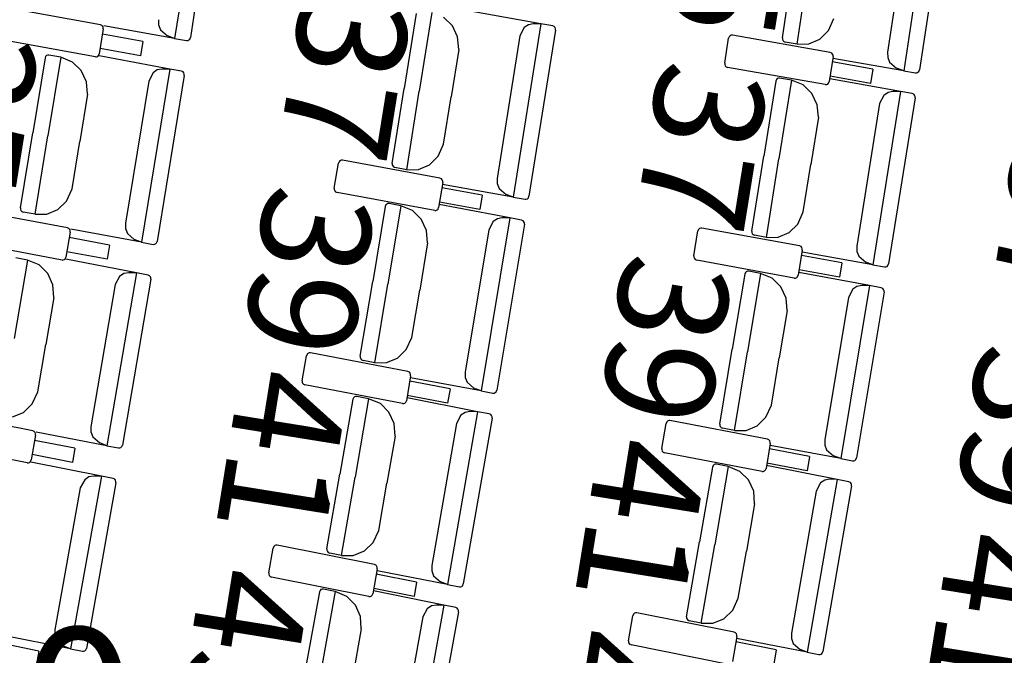
# Model space of a CAD drawing. Units: millimetres. Extents: x 163.5 to 203.7, y 69.9 to 145.3.
# Drawn here: x 174.3 to 175, y 78.2 to 78.7 of the extents above; entities that cross this region are included whole.
import ezdxf

# ---------------------------------------------------------------- set-up
doc = ezdxf.new("R2010")
doc.units = ezdxf.units.MM
doc.header["$MEASUREMENT"] = 0
doc.layers.add('MOBILIARIO', color=7, linetype='Continuous', lineweight=0)
doc.layers.add('TEXTOS', color=7, linetype='Continuous', lineweight=0)

msp = doc.modelspace()

# ---------------------------------------------------------------- linework, layer by layer
at = {"layer": 'MOBILIARIO', "color": 30, "lineweight": 25, "true_color": 0xff7f00}
for p, q in [((174.38836, 78.80526), (174.36801, 78.67466)), ((174.39935, 78.80056), (174.37984, 78.67534)), ((174.93664, 78.78095), (174.9167, 78.65027)), ((174.94764, 78.77629), (174.92853, 78.651)), ((174.9209, 78.7717), (174.90453, 78.66433)), ((174.82542, 78.67498), (174.83405, 78.73156)), ((174.83643, 78.67032), (174.84547, 78.72959)), ((174.83643, 78.67032), (174.84547, 78.72959)), ((174.31219, 78.68497), (174.23869, 78.69821)), ((174.54974, 78.69352), (174.54073, 78.63701)), ((174.56157, 78.69416), (174.55214, 78.63496)), ((174.56157, 78.69416), (174.55214, 78.63496)), ((174.64365, 78.68563), (174.59042, 78.69521)), ((174.3133, 78.68447), (174.31219, 78.68497)), ((174.35588, 78.68875), (174.35595, 78.68477)), ((174.35595, 78.68477), (174.35736, 78.68109)), ((174.577, 78.6842), (174.57044, 78.69058)), ((174.64365, 78.68563), (174.62284, 78.55511)), ((174.63426, 78.68485), (174.63107, 78.68276)), ((174.63794, 78.6856), (174.63426, 78.68485)), ((174.64365, 78.68563), (174.63794, 78.6856)), ((174.65252, 78.68403), (174.64365, 78.68563)), ((174.86004, 78.6806), (174.86405, 78.68973)), ((174.3143, 78.68182), (174.31129, 78.66297)), ((174.31393, 78.68374), (174.3133, 78.68447)), ((174.34407, 78.6723), (174.31366, 78.67778)), ((174.31428, 78.68282), (174.31393, 78.68374)), ((174.3143, 78.68182), (174.31428, 78.68282)), ((174.36801, 78.67466), (174.31475, 78.68402)), ((174.35736, 78.68109), (174.36262, 78.67666)), ((174.58097, 78.67573), (174.577, 78.6842)), ((174.63107, 78.68276), (174.62785, 78.6765)), ((174.65462, 78.68088), (174.63468, 78.55575)), ((174.65362, 78.68353), (174.65252, 78.68403)), ((174.65362, 78.68353), (174.65252, 78.68403)), ((174.65426, 78.6828), (174.65362, 78.68353)), ((174.65426, 78.6828), (174.65362, 78.68353)), ((174.65461, 78.68188), (174.65426, 78.6828)), ((174.65461, 78.68188), (174.65426, 78.6828)), ((174.65462, 78.68088), (174.65461, 78.68188)), ((174.65462, 78.68088), (174.65461, 78.68188)), ((174.85356, 78.67412), (174.86004, 78.6806)), ((174.30833, 78.66074), (174.23483, 78.67397)), ((174.34407, 78.6723), (174.34235, 78.66153)), ((174.36801, 78.67466), (174.36262, 78.67666)), ((174.36801, 78.67466), (174.37689, 78.6731)), ((174.37689, 78.6731), (174.37782, 78.67312)), ((174.37689, 78.6731), (174.37782, 78.67311)), ((174.37782, 78.67312), (174.37869, 78.67349)), ((174.37782, 78.67311), (174.37869, 78.67349)), ((174.37869, 78.67349), (174.37938, 78.67417)), ((174.37869, 78.67349), (174.37938, 78.67417)), ((174.37938, 78.67417), (174.37984, 78.67534)), ((174.37938, 78.67417), (174.37984, 78.67534)), ((174.58183, 78.66632), (174.58097, 78.67573)), ((174.62785, 78.6765), (174.61076, 78.56925)), ((174.78199, 78.65592), (174.78493, 78.67478)), ((174.7854, 78.67595), (174.78493, 78.67478)), ((174.78608, 78.67663), (174.7854, 78.67595)), ((174.78695, 78.67701), (174.78608, 78.67663)), ((174.78789, 78.67702), (174.78695, 78.67701)), ((174.86143, 78.66408), (174.78789, 78.67702)), ((174.82542, 78.67498), (174.82544, 78.67398)), ((174.82542, 78.67498), (174.82544, 78.67399)), ((174.82544, 78.67399), (174.8258, 78.67306)), ((174.82544, 78.67398), (174.8258, 78.67306)), ((174.8258, 78.67306), (174.82644, 78.67234)), ((174.8258, 78.67306), (174.82644, 78.67234)), ((174.82644, 78.67234), (174.82755, 78.67185)), ((174.82644, 78.67234), (174.82755, 78.67185)), ((174.83643, 78.67032), (174.82755, 78.67185)), ((174.83643, 78.67032), (174.84533, 78.67053)), ((174.84533, 78.67053), (174.85356, 78.67412)), ((174.31082, 78.6618), (174.31129, 78.66297)), ((174.34235, 78.66153), (174.31194, 78.66701)), ((174.58183, 78.66632), (174.57614, 78.63064)), ((174.86254, 78.66358), (174.86144, 78.66408)), ((174.86318, 78.66285), (174.86254, 78.66358)), ((174.86353, 78.66193), (174.86318, 78.66285)), ((174.90453, 78.66433), (174.90461, 78.66035)), ((174.27045, 78.6599), (174.26124, 78.60343)), ((174.27093, 78.66107), (174.27045, 78.6599)), ((174.27093, 78.66106), (174.27045, 78.6599)), ((174.27162, 78.66174), (174.27093, 78.66107)), ((174.27162, 78.66174), (174.27093, 78.66106)), ((174.27249, 78.66211), (174.27162, 78.66174)), ((174.27249, 78.66211), (174.27162, 78.66174)), ((174.27343, 78.66212), (174.27249, 78.66211)), ((174.27342, 78.66212), (174.27249, 78.66211)), ((174.28229, 78.66049), (174.27263, 78.60132)), ((174.28229, 78.66049), (174.27263, 78.60132)), ((174.28229, 78.66049), (174.27343, 78.66212)), ((174.29114, 78.65687), (174.28229, 78.66049)), ((174.29768, 78.65045), (174.29114, 78.65687)), ((174.30833, 78.66074), (174.30926, 78.66075)), ((174.30926, 78.66075), (174.31013, 78.66112)), ((174.31013, 78.66112), (174.31082, 78.6618)), ((174.36433, 78.6516), (174.31114, 78.66141)), ((174.78199, 78.65592), (174.78201, 78.65492)), ((174.86355, 78.66094), (174.86061, 78.64207)), ((174.89335, 78.65154), (174.86292, 78.65689)), ((174.9167, 78.65027), (174.86342, 78.65945)), ((174.86355, 78.66094), (174.86353, 78.66193)), ((174.90461, 78.66035), (174.90603, 78.65666)), ((174.90603, 78.65666), (174.91131, 78.65226)), ((174.30162, 78.64197), (174.29768, 78.65045)), ((174.36433, 78.6516), (174.34303, 78.52117)), ((174.35175, 78.64879), (174.3485, 78.64254)), ((174.35494, 78.65087), (174.35175, 78.64879)), ((174.35862, 78.6516), (174.35494, 78.65087)), ((174.36433, 78.6516), (174.35862, 78.6516)), ((174.3732, 78.64997), (174.36433, 78.6516)), ((174.3743, 78.64947), (174.3732, 78.64997)), ((174.3743, 78.64947), (174.3732, 78.64997)), ((174.37493, 78.64873), (174.3743, 78.64947)), ((174.37493, 78.64873), (174.3743, 78.64947)), ((174.37528, 78.64781), (174.37493, 78.64873)), ((174.37528, 78.64781), (174.37493, 78.64873)), ((174.37529, 78.64681), (174.37528, 78.64781)), ((174.37529, 78.64681), (174.37528, 78.64781)), ((174.78201, 78.65492), (174.78236, 78.654)), ((174.78236, 78.654), (174.783, 78.65327)), ((174.783, 78.65327), (174.78411, 78.65277)), ((174.85765, 78.63983), (174.78411, 78.65278)), ((174.89335, 78.65154), (174.89167, 78.64076)), ((174.9167, 78.65027), (174.91131, 78.65226)), ((174.9167, 78.65027), (174.92559, 78.64874)), ((174.92559, 78.64874), (174.92653, 78.64877)), ((174.92559, 78.64874), (174.92652, 78.64877)), ((174.92652, 78.64877), (174.92739, 78.64914)), ((174.92653, 78.64877), (174.92739, 78.64915)), ((174.92739, 78.64915), (174.92807, 78.64983)), ((174.92739, 78.64914), (174.92807, 78.64983)), ((174.92807, 78.64983), (174.92854, 78.651)), ((174.92807, 78.64983), (174.92854, 78.651)), ((174.30244, 78.63256), (174.30162, 78.64197)), ((174.3485, 78.64254), (174.331, 78.53537)), ((174.37529, 78.64681), (174.35487, 78.52176)), ((174.82036, 78.64252), (174.81135, 78.58601)), ((174.82083, 78.64369), (174.82036, 78.64252)), ((174.82083, 78.64369), (174.82036, 78.64252)), ((174.82152, 78.64437), (174.82083, 78.64369)), ((174.82151, 78.64437), (174.82083, 78.64369)), ((174.82238, 78.64474), (174.82151, 78.64437)), ((174.82239, 78.64474), (174.82152, 78.64437)), ((174.82332, 78.64476), (174.82238, 78.64474)), ((174.82332, 78.64476), (174.82239, 78.64474)), ((174.83219, 78.64316), (174.82276, 78.58396)), ((174.83219, 78.64316), (174.82276, 78.58396)), ((174.83219, 78.64316), (174.82332, 78.64476)), ((174.84106, 78.63958), (174.83219, 78.64316)), ((174.85946, 78.64022), (174.86014, 78.6409)), ((174.86014, 78.6409), (174.86061, 78.64208)), ((174.91427, 78.63463), (174.86104, 78.6442)), ((174.89167, 78.64076), (174.86124, 78.64612)), ((174.53172, 78.5805), (174.54073, 78.63701)), ((174.5427, 78.57576), (174.55214, 78.63496)), ((174.5427, 78.57576), (174.55214, 78.63496)), ((174.84762, 78.63319), (174.84106, 78.63958)), ((174.85159, 78.62473), (174.84762, 78.63319)), ((174.85765, 78.63983), (174.85859, 78.63985)), ((174.85859, 78.63985), (174.85946, 78.64022)), ((174.91427, 78.63463), (174.89346, 78.50411)), ((174.90488, 78.63385), (174.90169, 78.63176)), ((174.90856, 78.6346), (174.90488, 78.63385)), ((174.91427, 78.63463), (174.90856, 78.6346)), ((174.92314, 78.63303), (174.91427, 78.63463)), ((174.92424, 78.63253), (174.92314, 78.63303)), ((174.92424, 78.63253), (174.92314, 78.63303)), ((174.30244, 78.63256), (174.29662, 78.5969)), ((174.57045, 78.59497), (174.57614, 78.63064)), ((174.89847, 78.6255), (174.88138, 78.51825)), ((174.90169, 78.63176), (174.89847, 78.6255)), ((174.92524, 78.62988), (174.90529, 78.50475)), ((174.92488, 78.6318), (174.92424, 78.63253)), ((174.92488, 78.6318), (174.92424, 78.63253)), ((174.92523, 78.63088), (174.92488, 78.6318)), ((174.92523, 78.63088), (174.92488, 78.6318)), ((174.92524, 78.62988), (174.92523, 78.63088)), ((174.92524, 78.62988), (174.92523, 78.63088)), ((174.85244, 78.61532), (174.85159, 78.62473)), ((174.85245, 78.61532), (174.84676, 78.57964)), ((174.25202, 78.54695), (174.26124, 78.60343)), ((174.26297, 78.54216), (174.27263, 78.60132)), ((174.26297, 78.54216), (174.27263, 78.60132)), ((174.2908, 78.56125), (174.29662, 78.5969)), ((174.56638, 78.58587), (174.57045, 78.59497)), ((174.49171, 78.58178), (174.49123, 78.5806)), ((174.4924, 78.58245), (174.49171, 78.58178)), ((174.49327, 78.58282), (174.4924, 78.58245)), ((174.49421, 78.58283), (174.49327, 78.58282)), ((174.56766, 78.56933), (174.49421, 78.58283)), ((174.55986, 78.57943), (174.56638, 78.58587)), ((174.80234, 78.5295), (174.81135, 78.58601)), ((174.81332, 78.52476), (174.82276, 78.58396)), ((174.81332, 78.52476), (174.82276, 78.58396)), ((174.48817, 78.56177), (174.49123, 78.58061)), ((174.53172, 78.5805), (174.53174, 78.57951)), ((174.53172, 78.5805), (174.53174, 78.57951)), ((174.53174, 78.57951), (174.53209, 78.57859)), ((174.53174, 78.57951), (174.53209, 78.57859)), ((174.53209, 78.57859), (174.53273, 78.57786)), ((174.53209, 78.57859), (174.53273, 78.57786)), ((174.53273, 78.57786), (174.53383, 78.57736)), ((174.53273, 78.57786), (174.53383, 78.57736)), ((174.5427, 78.57576), (174.53383, 78.57736)), ((174.5427, 78.57576), (174.5516, 78.57591)), ((174.5516, 78.57591), (174.55986, 78.57943)), ((174.84107, 78.54396), (174.84676, 78.57964)), ((174.56976, 78.56617), (174.56669, 78.54733)), ((174.56876, 78.56882), (174.56766, 78.56933)), ((174.5694, 78.56809), (174.56876, 78.56882)), ((174.56975, 78.56717), (174.5694, 78.56809)), ((174.56976, 78.56617), (174.56975, 78.56717)), ((174.61075, 78.56925), (174.61081, 78.56527)), ((174.28669, 78.55217), (174.2908, 78.56125)), ((174.48817, 78.56177), (174.48818, 78.56077)), ((174.48818, 78.56077), (174.48852, 78.55985)), ((174.48852, 78.55985), (174.48916, 78.55912)), ((174.48916, 78.55912), (174.49026, 78.55861)), ((174.5995, 78.55655), (174.5691, 78.56213)), ((174.62284, 78.55511), (174.56961, 78.56468)), ((174.61081, 78.56527), (174.61221, 78.56158)), ((174.61221, 78.56158), (174.61746, 78.55713)), ((174.28015, 78.54576), (174.28669, 78.55217)), ((174.56372, 78.54511), (174.49026, 78.55861)), ((174.59774, 78.54578), (174.56735, 78.55137)), ((174.5995, 78.55655), (174.59774, 78.54578)), ((174.62284, 78.55511), (174.61746, 78.55713)), ((174.62284, 78.55511), (174.63171, 78.55351)), ((174.63171, 78.55351), (174.63265, 78.55353)), ((174.63172, 78.55351), (174.63265, 78.55353)), ((174.63265, 78.55353), (174.63352, 78.5539)), ((174.63265, 78.55353), (174.63352, 78.5539)), ((174.63352, 78.5539), (174.63421, 78.55458)), ((174.63352, 78.5539), (174.63421, 78.55458)), ((174.63421, 78.55458), (174.63468, 78.55575)), ((174.63421, 78.55458), (174.63468, 78.55575)), ((174.2873, 78.53194), (174.21389, 78.54577)), ((174.25202, 78.54695), (174.25203, 78.54596)), ((174.25202, 78.54695), (174.25203, 78.54596)), ((174.25203, 78.54596), (174.25237, 78.54503)), ((174.25203, 78.54596), (174.25237, 78.54503)), ((174.25237, 78.54503), (174.25301, 78.5443)), ((174.25237, 78.54503), (174.25301, 78.5443)), ((174.25301, 78.5443), (174.25411, 78.5438)), ((174.25301, 78.5443), (174.25411, 78.5438)), ((174.27187, 78.54227), (174.28015, 78.54576)), ((174.52645, 78.54808), (174.51706, 78.49164)), ((174.52692, 78.54925), (174.52644, 78.54808)), ((174.52692, 78.54925), (174.52645, 78.54808)), ((174.52761, 78.54992), (174.52692, 78.54925)), ((174.52761, 78.54992), (174.52692, 78.54925)), ((174.52848, 78.55029), (174.52761, 78.54992)), ((174.52849, 78.55029), (174.52761, 78.54992)), ((174.53828, 78.54863), (174.52845, 78.4895)), ((174.53828, 78.54863), (174.52845, 78.4895)), ((174.52942, 78.5503), (174.52848, 78.55029)), ((174.52942, 78.5503), (174.52849, 78.55029)), ((174.53828, 78.54863), (174.52942, 78.5503)), ((174.54712, 78.54499), (174.53828, 78.54863)), ((174.55364, 78.53855), (174.54712, 78.54499)), ((174.56372, 78.54511), (174.56465, 78.54512)), ((174.56465, 78.54512), (174.56553, 78.54549)), ((174.56553, 78.54549), (174.56621, 78.54616)), ((174.56621, 78.54616), (174.56669, 78.54733)), ((174.6203, 78.53948), (174.56714, 78.54946)), ((174.837, 78.53486), (174.84107, 78.54396)), ((174.26297, 78.54216), (174.25411, 78.5438)), ((174.26297, 78.54216), (174.27187, 78.54227)), ((174.55756, 78.53006), (174.55364, 78.53855)), ((174.6203, 78.53948), (174.59862, 78.40912)), ((174.6077, 78.5367), (174.60444, 78.53047)), ((174.6109, 78.53878), (174.6077, 78.5367)), ((174.61459, 78.53949), (174.6109, 78.53878)), ((174.6203, 78.53948), (174.61459, 78.53949)), ((174.62916, 78.53782), (174.6203, 78.53948)), ((174.63026, 78.53731), (174.62916, 78.53782)), ((174.63026, 78.53731), (174.62916, 78.53782)), ((174.63089, 78.53657), (174.63026, 78.53731)), ((174.63089, 78.53657), (174.63026, 78.53731)), ((174.63123, 78.53565), (174.63089, 78.53657)), ((174.63123, 78.53565), (174.63089, 78.53657)), ((174.2884, 78.53143), (174.2873, 78.53194)), ((174.28903, 78.53069), (174.2884, 78.53143)), ((174.28937, 78.52977), (174.28903, 78.53069)), ((174.28938, 78.52877), (174.28937, 78.52977)), ((174.34303, 78.52117), (174.28985, 78.53097)), ((174.331, 78.53537), (174.33105, 78.53139)), ((174.33105, 78.53139), (174.33243, 78.52769)), ((174.55835, 78.52064), (174.55756, 78.53006)), ((174.60444, 78.53047), (174.58663, 78.42336)), ((174.63124, 78.53465), (174.61046, 78.40967)), ((174.63124, 78.53465), (174.63123, 78.53565)), ((174.63124, 78.53465), (174.63123, 78.53565)), ((174.75879, 78.51077), (174.76185, 78.5296)), ((174.76233, 78.53077), (174.76185, 78.5296)), ((174.76302, 78.53145), (174.76233, 78.53077)), ((174.76389, 78.53182), (174.76302, 78.53145)), ((174.76482, 78.53183), (174.76389, 78.53182)), ((174.83828, 78.51833), (174.76483, 78.53183)), ((174.80234, 78.5295), (174.80236, 78.52851)), ((174.80234, 78.5295), (174.80236, 78.52851)), ((174.83048, 78.52843), (174.837, 78.53486)), ((174.28938, 78.52877), (174.28624, 78.50995)), ((174.31908, 78.51901), (174.2887, 78.52474)), ((174.33243, 78.52769), (174.33766, 78.52322)), ((174.34303, 78.52117), (174.33766, 78.52322)), ((174.3544, 78.5206), (174.35487, 78.52176)), ((174.3544, 78.52059), (174.35487, 78.52176)), ((174.80236, 78.52851), (174.80271, 78.52758)), ((174.80236, 78.52851), (174.80271, 78.52758)), ((174.80271, 78.52758), (174.80334, 78.52685)), ((174.80271, 78.52758), (174.80334, 78.52685)), ((174.80334, 78.52685), (174.80445, 78.52635)), ((174.80334, 78.52685), (174.80445, 78.52635)), ((174.81332, 78.52476), (174.80445, 78.52635)), ((174.81332, 78.52476), (174.82222, 78.5249)), ((174.82222, 78.5249), (174.83048, 78.52843)), ((174.28326, 78.50774), (174.20985, 78.52157)), ((174.31908, 78.51901), (174.31728, 78.50826)), ((174.34303, 78.52117), (174.3519, 78.51954)), ((174.3519, 78.51954), (174.35284, 78.51955)), ((174.3519, 78.51954), (174.35284, 78.51955)), ((174.35284, 78.51955), (174.35371, 78.51992)), ((174.35284, 78.51955), (174.35371, 78.51992)), ((174.35371, 78.51992), (174.3544, 78.5206)), ((174.35371, 78.51992), (174.3544, 78.52059)), ((174.55835, 78.52064), (174.55242, 78.48501)), ((174.84038, 78.51517), (174.83731, 78.49633)), ((174.83938, 78.51782), (174.83828, 78.51833)), ((174.84002, 78.51709), (174.83938, 78.51782)), ((174.84037, 78.51617), (174.84002, 78.51709)), ((174.84038, 78.51517), (174.84037, 78.51617)), ((174.88137, 78.51825), (174.88143, 78.51427)), ((174.25722, 78.5077), (174.24713, 78.44862)), ((174.25722, 78.5077), (174.24713, 78.44862)), ((174.25722, 78.5077), (174.24837, 78.50941)), ((174.26604, 78.50401), (174.25722, 78.5077)), ((174.28326, 78.50774), (174.28419, 78.50775)), ((174.28419, 78.50775), (174.28506, 78.50811)), ((174.28506, 78.50811), (174.28576, 78.50878)), ((174.28576, 78.50878), (174.28624, 78.50995)), ((174.33919, 78.49815), (174.28607, 78.50838)), ((174.31728, 78.50826), (174.28691, 78.51398)), ((174.75879, 78.51077), (174.7588, 78.50977)), ((174.7588, 78.50977), (174.75914, 78.50885)), ((174.75914, 78.50885), (174.75978, 78.50811)), ((174.75978, 78.50811), (174.76088, 78.50761)), ((174.83434, 78.49411), (174.76088, 78.50761)), ((174.87012, 78.50555), (174.83972, 78.51113)), ((174.89346, 78.50411), (174.84023, 78.51368)), ((174.88143, 78.51427), (174.88283, 78.51058)), ((174.88283, 78.51058), (174.88808, 78.50613)), ((174.27253, 78.49754), (174.26604, 78.50401)), ((174.86836, 78.49478), (174.83797, 78.50037)), ((174.87012, 78.50555), (174.86836, 78.49478)), ((174.89346, 78.50411), (174.88808, 78.50613)), ((174.89346, 78.50411), (174.90233, 78.50251)), ((174.90233, 78.50251), (174.90327, 78.50253)), ((174.90233, 78.50251), (174.90327, 78.50253)), ((174.90327, 78.50253), (174.90414, 78.5029)), ((174.90327, 78.50253), (174.90414, 78.5029)), ((174.90414, 78.5029), (174.90483, 78.50358)), ((174.90414, 78.5029), (174.90482, 78.50357)), ((174.90482, 78.50357), (174.9053, 78.50475)), ((174.90483, 78.50358), (174.9053, 78.50475)), ((174.27641, 78.48903), (174.27253, 78.49754)), ((174.33919, 78.49815), (174.31695, 78.36789)), ((174.32659, 78.49543), (174.3233, 78.48922)), ((174.32979, 78.49749), (174.32659, 78.49543)), ((174.35011, 78.49327), (174.32879, 78.36839)), ((174.33348, 78.49819), (174.32979, 78.49749)), ((174.33919, 78.49815), (174.33348, 78.49819)), ((174.34804, 78.49644), (174.33919, 78.49815)), ((174.34914, 78.49593), (174.34804, 78.49644)), ((174.34914, 78.49593), (174.34805, 78.49644)), ((174.34977, 78.49519), (174.34914, 78.49593)), ((174.34977, 78.49519), (174.34914, 78.49593)), ((174.35011, 78.49426), (174.34977, 78.49519)), ((174.35011, 78.49426), (174.34977, 78.49519)), ((174.35011, 78.49327), (174.35011, 78.49426)), ((174.35011, 78.49327), (174.35011, 78.49426)), ((174.79707, 78.49708), (174.78768, 78.44064)), ((174.79754, 78.49825), (174.79706, 78.49708)), ((174.79754, 78.49825), (174.79706, 78.49708)), ((174.79823, 78.49892), (174.79754, 78.49825)), ((174.79823, 78.49892), (174.79754, 78.49825)), ((174.7991, 78.49929), (174.79823, 78.49892)), ((174.7991, 78.49929), (174.79823, 78.49892)), ((174.8089, 78.49763), (174.79907, 78.4385)), ((174.8089, 78.49763), (174.79907, 78.4385)), ((174.80004, 78.4993), (174.7991, 78.49929)), ((174.80004, 78.4993), (174.7991, 78.49929)), ((174.8089, 78.49763), (174.80004, 78.4993)), ((174.81774, 78.49399), (174.8089, 78.49763)), ((174.82426, 78.48755), (174.81774, 78.49399)), ((174.83434, 78.49411), (174.83527, 78.49412)), ((174.83527, 78.49412), (174.83614, 78.49449)), ((174.83614, 78.49449), (174.83683, 78.49516)), ((174.83683, 78.49516), (174.83731, 78.49633)), ((174.89092, 78.48848), (174.83776, 78.49846)), ((174.27716, 78.47961), (174.27641, 78.48903)), ((174.3233, 78.48922), (174.30502, 78.38219)), ((174.50767, 78.4352), (174.51706, 78.49164)), ((174.51862, 78.43038), (174.52845, 78.4895)), ((174.51862, 78.43038), (174.52845, 78.4895)), ((174.5465, 78.44937), (174.55242, 78.48501)), ((174.82818, 78.47906), (174.82426, 78.48755)), ((174.89092, 78.48848), (174.86924, 78.35812)), ((174.87832, 78.4857), (174.87506, 78.47947)), ((174.88152, 78.48777), (174.87832, 78.4857)), ((174.88521, 78.48849), (174.88152, 78.48777)), ((174.89092, 78.48848), (174.88521, 78.48849)), ((174.89978, 78.48682), (174.89092, 78.48848)), ((174.90088, 78.48631), (174.89978, 78.48682)), ((174.90088, 78.48631), (174.89978, 78.48681)), ((174.90151, 78.48557), (174.90088, 78.48631)), ((174.90151, 78.48557), (174.90088, 78.48631)), ((174.90185, 78.48465), (174.90151, 78.48557)), ((174.90185, 78.48465), (174.90151, 78.48557)), ((174.27716, 78.47961), (174.27108, 78.444)), ((174.82897, 78.46964), (174.82818, 78.47906)), ((174.87506, 78.47947), (174.85725, 78.37236)), ((174.90186, 78.48365), (174.88108, 78.35867)), ((174.90186, 78.48365), (174.90185, 78.48465)), ((174.90186, 78.48365), (174.90185, 78.48465)), ((174.82897, 78.46964), (174.82304, 78.434)), ((174.54236, 78.4403), (174.54649, 78.44937)), ((174.265, 78.4084), (174.27108, 78.444)), ((174.5358, 78.43392), (174.54236, 78.4403)), ((174.77829, 78.3842), (174.78768, 78.44064)), ((174.46399, 78.4168), (174.46718, 78.43561)), ((174.46767, 78.43678), (174.46719, 78.43561)), ((174.46836, 78.43745), (174.46767, 78.43678)), ((174.46923, 78.43781), (174.46836, 78.43745)), ((174.47017, 78.43781), (174.46923, 78.43781)), ((174.54354, 78.42376), (174.47017, 78.43781)), ((174.50767, 78.4352), (174.50768, 78.43421)), ((174.50767, 78.4352), (174.50768, 78.43421)), ((174.50768, 78.43421), (174.50803, 78.43328)), ((174.50768, 78.43421), (174.50803, 78.43328)), ((174.50803, 78.43328), (174.50866, 78.43255)), ((174.50803, 78.43328), (174.50866, 78.43255)), ((174.52752, 78.43046), (174.5358, 78.43392)), ((174.78924, 78.37937), (174.79907, 78.4385)), ((174.78924, 78.37937), (174.79907, 78.4385)), ((174.81711, 78.39837), (174.82304, 78.434)), ((174.50866, 78.43255), (174.50976, 78.43204)), ((174.50866, 78.43255), (174.50976, 78.43204)), ((174.51862, 78.43038), (174.50976, 78.43204)), ((174.51862, 78.43038), (174.52752, 78.43046)), ((174.54561, 78.42058), (174.54242, 78.40177)), ((174.54464, 78.42324), (174.54354, 78.42376)), ((174.54527, 78.42251), (174.54464, 78.42324)), ((174.54561, 78.42158), (174.54527, 78.42251)), ((174.59862, 78.40912), (174.54546, 78.4191)), ((174.54561, 78.42058), (174.54561, 78.42158)), ((174.58663, 78.42336), (174.58666, 78.41937)), ((174.58666, 78.41937), (174.58803, 78.41567)), ((174.46399, 78.4168), (174.464, 78.4158)), ((174.464, 78.4158), (174.46434, 78.41487)), ((174.46434, 78.41487), (174.46497, 78.41414)), ((174.46497, 78.41414), (174.46606, 78.41362)), ((174.53943, 78.39957), (174.46606, 78.41362)), ((174.57528, 78.41074), (174.54493, 78.41655)), ((174.57528, 78.41074), (174.57346, 78.39998)), ((174.58803, 78.41567), (174.59325, 78.41118)), ((174.59862, 78.40912), (174.59325, 78.41119)), ((174.26084, 78.39935), (174.26501, 78.4084)), ((174.50266, 78.40399), (174.50218, 78.40282)), ((174.50266, 78.40399), (174.50218, 78.40282)), ((174.50336, 78.40466), (174.50266, 78.40399)), ((174.50335, 78.40465), (174.50266, 78.40399)), ((174.50423, 78.40501), (174.50335, 78.40465)), ((174.50423, 78.40501), (174.50336, 78.40466)), ((174.51402, 78.40328), (174.50379, 78.34423)), ((174.51402, 78.40328), (174.50379, 78.34423)), ((174.50517, 78.40502), (174.50423, 78.40501)), ((174.50517, 78.40501), (174.50423, 78.40501)), ((174.51402, 78.40328), (174.50517, 78.40501)), ((174.52283, 78.39957), (174.51402, 78.40328)), ((174.59597, 78.39351), (174.54288, 78.40389)), ((174.57346, 78.39998), (174.5431, 78.4058)), ((174.59862, 78.40912), (174.60748, 78.40746)), ((174.60748, 78.40746), (174.60842, 78.40747)), ((174.60748, 78.40746), (174.60841, 78.40746)), ((174.60841, 78.40746), (174.60929, 78.40783)), ((174.60842, 78.40747), (174.60929, 78.40783)), ((174.60929, 78.40783), (174.60998, 78.4085)), ((174.60929, 78.40783), (174.60998, 78.4085)), ((174.60998, 78.4085), (174.61046, 78.40967)), ((174.60998, 78.4085), (174.61046, 78.40967)), ((174.25424, 78.393), (174.26084, 78.39935)), ((174.50218, 78.40282), (174.49241, 78.34646)), ((174.52931, 78.39309), (174.52283, 78.39957)), ((174.53943, 78.39957), (174.54037, 78.39957)), ((174.54037, 78.39957), (174.54124, 78.39993)), ((174.54124, 78.39993), (174.54193, 78.4006)), ((174.54193, 78.4006), (174.54242, 78.40177)), ((174.81298, 78.3893), (174.81711, 78.39837)), ((174.26129, 78.37912), (174.18799, 78.39355)), ((174.24595, 78.38957), (174.25424, 78.393)), ((174.53317, 78.38456), (174.52931, 78.39309)), ((174.59597, 78.39351), (174.57342, 78.26332)), ((174.58336, 78.39083), (174.58005, 78.38462)), ((174.58657, 78.39288), (174.58336, 78.39083)), ((174.60688, 78.3886), (174.58526, 78.26378)), ((174.59026, 78.39357), (174.58657, 78.39288)), ((174.59597, 78.39351), (174.59026, 78.39357)), ((174.60482, 78.39178), (174.59597, 78.39351)), ((174.60591, 78.39126), (174.60482, 78.39178)), ((174.60591, 78.39126), (174.60482, 78.39178)), ((174.60654, 78.39053), (174.60591, 78.39126)), ((174.60654, 78.39053), (174.60591, 78.39126)), ((174.60688, 78.3896), (174.60654, 78.39053)), ((174.60688, 78.3896), (174.60654, 78.39053)), ((174.60688, 78.3886), (174.60688, 78.3896)), ((174.60688, 78.3886), (174.60688, 78.3896)), ((174.80642, 78.38292), (174.81298, 78.3893)), ((174.30502, 78.38219), (174.30504, 78.37821)), ((174.53389, 78.37514), (174.53317, 78.38456)), ((174.58005, 78.38462), (174.56152, 78.27764)), ((174.73461, 78.36579), (174.7378, 78.38461)), ((174.73829, 78.38578), (174.7378, 78.38461)), ((174.73898, 78.38645), (174.73829, 78.38578)), ((174.73985, 78.38681), (174.73898, 78.38645)), ((174.74079, 78.38681), (174.73985, 78.38681)), ((174.81416, 78.37276), (174.74079, 78.38681)), ((174.77829, 78.3842), (174.7783, 78.38321)), ((174.77829, 78.3842), (174.7783, 78.38321)), ((174.7783, 78.38321), (174.77864, 78.38228)), ((174.7783, 78.38321), (174.77864, 78.38228)), ((174.77864, 78.38228), (174.77928, 78.38155)), ((174.77864, 78.38228), (174.77928, 78.38155)), ((174.77928, 78.38155), (174.78038, 78.38104)), ((174.77928, 78.38155), (174.78037, 78.38104)), ((174.78924, 78.37937), (174.78038, 78.38104)), ((174.79814, 78.37945), (174.80642, 78.38292)), ((174.26335, 78.37593), (174.26007, 78.35714)), ((174.26239, 78.3786), (174.26129, 78.37912)), ((174.26302, 78.37786), (174.26239, 78.3786)), ((174.26335, 78.37693), (174.26302, 78.37786)), ((174.26335, 78.37593), (174.26335, 78.37693)), ((174.31695, 78.36789), (174.26384, 78.37813)), ((174.30504, 78.37821), (174.30639, 78.3745)), ((174.30639, 78.3745), (174.31159, 78.36999)), ((174.53389, 78.37514), (174.52773, 78.33955)), ((174.78924, 78.37937), (174.79814, 78.37945)), ((174.25708, 78.35495), (174.18378, 78.36938)), ((174.29298, 78.36593), (174.26265, 78.37191)), ((174.31695, 78.36789), (174.3116, 78.36999)), ((174.31695, 78.36789), (174.32581, 78.36619)), ((174.32581, 78.36619), (174.32675, 78.36619)), ((174.32581, 78.36619), (174.32674, 78.36619)), ((174.32674, 78.36619), (174.32762, 78.36655)), ((174.32675, 78.36619), (174.32762, 78.36655)), ((174.32762, 78.36655), (174.32831, 78.36722)), ((174.32762, 78.36655), (174.32831, 78.36722)), ((174.32831, 78.36722), (174.3288, 78.36839)), ((174.32831, 78.36722), (174.3288, 78.36839)), ((174.81623, 78.36958), (174.81304, 78.35077)), ((174.81526, 78.37224), (174.81416, 78.37275)), ((174.81589, 78.37151), (174.81526, 78.37224)), ((174.81623, 78.37058), (174.81589, 78.37151)), ((174.86924, 78.35812), (174.81608, 78.3681)), ((174.81623, 78.36958), (174.81623, 78.37058)), ((174.85725, 78.37235), (174.85728, 78.36837)), ((174.85728, 78.36837), (174.85865, 78.36467)), ((174.29111, 78.35519), (174.26078, 78.36116)), ((174.29298, 78.36593), (174.29111, 78.35519)), ((174.73461, 78.36579), (174.73461, 78.3648)), ((174.73461, 78.3648), (174.73495, 78.36387)), ((174.73495, 78.36387), (174.73558, 78.36314)), ((174.73558, 78.36314), (174.73668, 78.36262)), ((174.81005, 78.34857), (174.73668, 78.36262)), ((174.8459, 78.35973), (174.81555, 78.36555)), ((174.8459, 78.35973), (174.84408, 78.34898)), ((174.85865, 78.36467), (174.86387, 78.36018)), ((174.86924, 78.35812), (174.86387, 78.36018)), ((174.25708, 78.35495), (174.25801, 78.35495)), ((174.25801, 78.35495), (174.25889, 78.35531)), ((174.25889, 78.35531), (174.25958, 78.35597)), ((174.25958, 78.35597), (174.26007, 78.35714)), ((174.31294, 78.3449), (174.2599, 78.35557)), ((174.7728, 78.35182), (174.76303, 78.29545)), ((174.77328, 78.35299), (174.77279, 78.35182)), ((174.77328, 78.35298), (174.77279, 78.35182)), ((174.77398, 78.35365), (174.77328, 78.35299)), ((174.77397, 78.35365), (174.77328, 78.35298)), ((174.77485, 78.35401), (174.77397, 78.35365)), ((174.77485, 78.35401), (174.77398, 78.35365)), ((174.78464, 78.35228), (174.77441, 78.29323)), ((174.78464, 78.35228), (174.77441, 78.29323)), ((174.77579, 78.35401), (174.77485, 78.35401)), ((174.77578, 78.35401), (174.77485, 78.35401)), ((174.78464, 78.35228), (174.77579, 78.35401)), ((174.79345, 78.34857), (174.78464, 78.35228)), ((174.86659, 78.34251), (174.8135, 78.35289)), ((174.84408, 78.34898), (174.81372, 78.3548)), ((174.86924, 78.35812), (174.8781, 78.35645)), ((174.8781, 78.35645), (174.87904, 78.35646)), ((174.8781, 78.35645), (174.87903, 78.35646)), ((174.87903, 78.35646), (174.87991, 78.35683)), ((174.87904, 78.35646), (174.87991, 78.35683)), ((174.87991, 78.35683), (174.8806, 78.3575)), ((174.87991, 78.35683), (174.8806, 78.3575)), ((174.8806, 78.3575), (174.88107, 78.35867)), ((174.8806, 78.3575), (174.88107, 78.35867)), ((174.31294, 78.3449), (174.28976, 78.21483)), ((174.30354, 78.34432), (174.30032, 78.34229)), ((174.30724, 78.34499), (174.30354, 78.34432)), ((174.31294, 78.3449), (174.30724, 78.34499)), ((174.32178, 78.34312), (174.31294, 78.3449)), ((174.48265, 78.29009), (174.49241, 78.34646)), ((174.49356, 78.28518), (174.50379, 78.34423)), ((174.49356, 78.28518), (174.50379, 78.34423)), ((174.79993, 78.34208), (174.79345, 78.34857)), ((174.81005, 78.34857), (174.81099, 78.34857)), ((174.81099, 78.34857), (174.81186, 78.34893)), ((174.81186, 78.34893), (174.81255, 78.3496)), ((174.81255, 78.3496), (174.81304, 78.35077)), ((174.30032, 78.34229), (174.29699, 78.3361)), ((174.32383, 78.33993), (174.30161, 78.21523)), ((174.32288, 78.3426), (174.32178, 78.34312)), ((174.32288, 78.3426), (174.32179, 78.34312)), ((174.3235, 78.34186), (174.32288, 78.3426)), ((174.3235, 78.34186), (174.32288, 78.3426)), ((174.32384, 78.34093), (174.3235, 78.34186)), ((174.32384, 78.34093), (174.3235, 78.34186)), ((174.32383, 78.33993), (174.32384, 78.34093)), ((174.32383, 78.33993), (174.32384, 78.34093)), ((174.52157, 78.30396), (174.52773, 78.33955)), ((174.80379, 78.33356), (174.79993, 78.34208)), ((174.86659, 78.34251), (174.84404, 78.21232)), ((174.85397, 78.33983), (174.85067, 78.33362)), ((174.85719, 78.34188), (174.85397, 78.33983)), ((174.8775, 78.3376), (174.85588, 78.21278)), ((174.86088, 78.34257), (174.85719, 78.34188)), ((174.86659, 78.34251), (174.86088, 78.34257)), ((174.87543, 78.34078), (174.86659, 78.34251)), ((174.87653, 78.34026), (174.87544, 78.34078)), ((174.87653, 78.34026), (174.87544, 78.34078)), ((174.87716, 78.33952), (174.87653, 78.34026)), ((174.87716, 78.33952), (174.87653, 78.34026)), ((174.8775, 78.33859), (174.87716, 78.33952)), ((174.8775, 78.33859), (174.87716, 78.33952)), ((174.8775, 78.3376), (174.8775, 78.33859)), ((174.8775, 78.3376), (174.8775, 78.33859)), ((174.29698, 78.3361), (174.27794, 78.22923)), ((174.80451, 78.32414), (174.80379, 78.33356)), ((174.85067, 78.33362), (174.83214, 78.22664)), ((174.80451, 78.32414), (174.79835, 78.28855)), ((174.51737, 78.29493), (174.52157, 78.30396)), ((174.44335, 78.29263), (174.44266, 78.29196)), ((174.44423, 78.29298), (174.44335, 78.29263)), ((174.44517, 78.29298), (174.44423, 78.29298)), ((174.51844, 78.27837), (174.44517, 78.29298)), ((174.51077, 78.28859), (174.51737, 78.29493)), ((174.75327, 78.23909), (174.76303, 78.29545)), ((174.76418, 78.23418), (174.77441, 78.29323)), ((174.76418, 78.23418), (174.77441, 78.29323)), ((174.43885, 78.27201), (174.44217, 78.2908)), ((174.44266, 78.29196), (174.44217, 78.2908)), ((174.48265, 78.29009), (174.48265, 78.28909)), ((174.48265, 78.29009), (174.48265, 78.28909)), ((174.48265, 78.28909), (174.48299, 78.28816)), ((174.48265, 78.28909), (174.48299, 78.28816)), ((174.48299, 78.28816), (174.48362, 78.28742)), ((174.48299, 78.28816), (174.48361, 78.28743)), ((174.48361, 78.28743), (174.48471, 78.28691)), ((174.48362, 78.28742), (174.48471, 78.28691)), ((174.49356, 78.28518), (174.48471, 78.28691)), ((174.49356, 78.28518), (174.50246, 78.28519)), ((174.50246, 78.28519), (174.51077, 78.28859)), ((174.79219, 78.25296), (174.79835, 78.28855)), ((174.51953, 78.27785), (174.51844, 78.27837)), ((174.52016, 78.27711), (174.51953, 78.27785)), ((174.56152, 78.27765), (174.56153, 78.27366)), ((174.43885, 78.27201), (174.43884, 78.27102)), ((174.43884, 78.27102), (174.43918, 78.27009)), ((174.43918, 78.27009), (174.4398, 78.26935)), ((174.52049, 78.27518), (174.51717, 78.25639)), ((174.5501, 78.26511), (174.51978, 78.27116)), ((174.52049, 78.27618), (174.52016, 78.27711)), ((174.57342, 78.26332), (174.52032, 78.2737)), ((174.52049, 78.27518), (174.52049, 78.27618)), ((174.56153, 78.27366), (174.56287, 78.26995)), ((174.56287, 78.26995), (174.56806, 78.26542)), ((174.4398, 78.26935), (174.4409, 78.26882)), ((174.51417, 78.25421), (174.4409, 78.26882)), ((174.5501, 78.26511), (174.5482, 78.25437)), ((174.57342, 78.26332), (174.56806, 78.26542)), ((174.57342, 78.26332), (174.58227, 78.26159)), ((174.58408, 78.26195), (174.58477, 78.26262)), ((174.58408, 78.26195), (174.58477, 78.26261)), ((174.58477, 78.26261), (174.58526, 78.26378)), ((174.58477, 78.26262), (174.58526, 78.26378)), ((174.47694, 78.25775), (174.4668, 78.20146)), ((174.47743, 78.25891), (174.47694, 78.25775)), ((174.47743, 78.25891), (174.47694, 78.25775)), ((174.47813, 78.25957), (174.47743, 78.25891)), ((174.47813, 78.25957), (174.47743, 78.25891)), ((174.47901, 78.25993), (174.47813, 78.25957)), ((174.47901, 78.25992), (174.47813, 78.25957)), ((174.48878, 78.25812), (174.47816, 78.19915)), ((174.48878, 78.25812), (174.47816, 78.19915)), ((174.47995, 78.25992), (174.47901, 78.25993)), ((174.47994, 78.25992), (174.47901, 78.25992)), ((174.48878, 78.25812), (174.47995, 78.25992)), ((174.49757, 78.25434), (174.48878, 78.25812)), ((174.51598, 78.25457), (174.51668, 78.25523)), ((174.51668, 78.25523), (174.51717, 78.25639)), ((174.57066, 78.24773), (174.51764, 78.25851)), ((174.5482, 78.25437), (174.51788, 78.26042)), ((174.58226, 78.26159), (174.5832, 78.26159)), ((174.58227, 78.26159), (174.58321, 78.26159)), ((174.5832, 78.26159), (174.58408, 78.26195)), ((174.58321, 78.26159), (174.58408, 78.26195)), ((174.504, 78.24781), (174.49757, 78.25434)), ((174.50781, 78.23926), (174.504, 78.24781)), ((174.51417, 78.25421), (174.5151, 78.25421)), ((174.5151, 78.25421), (174.51598, 78.25457)), ((174.57066, 78.24773), (174.54724, 78.11771)), ((174.56496, 78.24783), (174.56126, 78.24717)), ((174.57066, 78.24773), (174.56496, 78.24783)), ((174.5795, 78.24593), (174.57066, 78.24773)), ((174.78799, 78.24393), (174.79219, 78.25296)), ((174.55803, 78.24514), (174.55469, 78.23896)), ((174.56126, 78.24717), (174.55803, 78.24514)), ((174.58154, 78.24274), (174.55909, 78.11808)), ((174.58059, 78.24541), (174.5795, 78.24593)), ((174.58059, 78.24541), (174.5795, 78.24593)), ((174.58122, 78.24467), (174.58059, 78.24541)), ((174.58122, 78.24467), (174.58059, 78.24541)), ((174.58155, 78.24373), (174.58122, 78.24467)), ((174.58155, 78.24373), (174.58122, 78.24467)), ((174.58154, 78.24274), (174.58155, 78.24373)), ((174.58154, 78.24274), (174.58155, 78.24373)), ((174.71328, 78.24096), (174.71279, 78.2398)), ((174.71397, 78.24163), (174.71328, 78.24096)), ((174.71485, 78.24198), (174.71397, 78.24163)), ((174.71579, 78.24198), (174.71485, 78.24198)), ((174.78906, 78.22737), (174.71579, 78.24198)), ((174.78139, 78.23759), (174.78799, 78.24393)), ((174.50847, 78.22983), (174.50781, 78.23926)), ((174.55469, 78.23896), (174.53544, 78.13213)), ((174.70947, 78.22101), (174.71279, 78.2398)), ((174.75327, 78.23909), (174.75327, 78.23809)), ((174.75327, 78.23909), (174.75327, 78.23809)), ((174.75327, 78.23809), (174.75361, 78.23716)), ((174.75327, 78.23809), (174.75361, 78.23716)), ((174.75361, 78.23716), (174.75423, 78.23642)), ((174.75361, 78.23716), (174.75424, 78.23642)), ((174.75423, 78.23642), (174.75533, 78.23591)), ((174.75424, 78.23642), (174.75533, 78.23591)), ((174.76418, 78.23418), (174.75533, 78.23591)), ((174.76418, 78.23418), (174.77308, 78.23419)), ((174.77308, 78.23419), (174.78139, 78.23759)), ((174.28976, 78.21483), (174.23672, 78.2255)), ((174.27794, 78.22923), (174.27792, 78.22524)), ((174.50847, 78.22983), (174.50207, 78.19429)), ((174.79015, 78.22685), (174.78906, 78.22737)), ((174.79078, 78.22611), (174.79015, 78.22685)), ((174.79111, 78.22518), (174.79078, 78.22611)), ((174.83214, 78.22664), (174.83215, 78.22266)), ((174.26578, 78.21307), (174.23549, 78.21929)), ((174.27792, 78.22524), (174.27925, 78.22152)), ((174.27925, 78.22152), (174.28442, 78.21697)), ((174.70947, 78.22101), (174.70946, 78.22001)), ((174.70946, 78.22001), (174.7098, 78.21908)), ((174.7098, 78.21908), (174.71042, 78.21834)), ((174.71042, 78.21834), (174.71152, 78.21782)), ((174.79111, 78.22418), (174.78779, 78.20539)), ((174.82071, 78.21411), (174.7904, 78.22015)), ((174.84404, 78.21232), (174.79094, 78.2227)), ((174.79111, 78.22418), (174.79111, 78.22518)), ((174.83215, 78.22266), (174.83349, 78.21895)), ((174.83349, 78.21895), (174.83868, 78.21442)), ((174.26578, 78.21307), (174.26383, 78.20234)), ((174.28976, 78.21483), (174.28442, 78.21697)), ((174.28976, 78.21483), (174.29861, 78.21306)), ((174.2986, 78.21306), (174.29954, 78.21305)), ((174.29861, 78.21305), (174.29954, 78.21305)), ((174.29954, 78.21305), (174.30042, 78.21341)), ((174.29954, 78.21305), (174.30042, 78.2134)), ((174.30042, 78.21341), (174.30112, 78.21407)), ((174.30042, 78.2134), (174.30111, 78.21407)), ((174.30111, 78.21407), (174.30161, 78.21523)), ((174.30112, 78.21407), (174.30161, 78.21523)), ((174.78479, 78.20321), (174.71152, 78.21782)), ((174.82071, 78.21411), (174.81882, 78.20337)), ((174.84404, 78.21232), (174.83868, 78.21442)), ((174.84404, 78.21232), (174.85289, 78.21059)), ((174.85288, 78.21059), (174.85382, 78.21059)), ((174.85289, 78.21059), (174.85383, 78.21059)), ((174.85382, 78.21059), (174.85469, 78.21095)), ((174.85383, 78.21059), (174.8547, 78.21095)), ((174.85469, 78.21095), (174.85539, 78.21161)), ((174.8547, 78.21095), (174.85539, 78.21162)), ((174.85539, 78.21162), (174.85588, 78.21278)), ((174.85539, 78.21161), (174.85588, 78.21278))]:
    msp.add_line(p, q, dxfattribs=at)

# ---------------------------------------------------------------- texts
at = {"layer": 'TEXTOS', "char_height": 0.2, "attachment_point": 7, "rotation": 260.82693}
for s, insert in [('\\C6;\\c16711935;\\FMyriad Pro|b0|i0|c1;\\H0.082208;\\W1.000000;35', (174.75689, 78.80726)), ('\\C6;\\c16711935;\\FMyriad Pro|b0|i0|c1;\\H0.082208;\\W1.000000;37', (174.46543, 78.71347)), ('\\C6;\\c16711935;\\FMyriad Pro|b0|i0|c1;\\H0.082208;\\W1.000000;35', (174.18569, 78.68871)), ('\\C6;\\c16711935;\\FMyriad Pro|b0|i0|c1;\\H0.082208;\\W1.000000;37', (174.73415, 78.66029)), ('\\C6;\\c16711935;\\FMyriad Pro|b0|i0|c1;\\H0.082208;\\W1.000000;37', (175.00149, 78.6015)), ('\\C6;\\c16711935;\\FMyriad Pro|b0|i0|c1;\\H0.082208;\\W1.000000;39', (174.43856, 78.5668)), ('\\C6;\\c16711935;\\FMyriad Pro|b0|i0|c1;\\H0.082208;\\W1.000000;39', (174.70728, 78.51516)), ('\\C6;\\c16711935;\\FMyriad Pro|b0|i0|c1;\\H0.082208;\\W1.000000;39', (174.97462, 78.44725)), ('\\C6;\\c16711935;\\FMyriad Pro|b0|i0|c1;\\H0.082208;\\W1.000000;41', (174.41858, 78.42903)), ('\\C6;\\c16711935;\\FMyriad Pro|b0|i0|c1;\\H0.082208;\\W1.000000;41', (174.68867, 78.37744)), ('\\C6;\\c16711935;\\FMyriad Pro|b0|i0|c1;\\H0.082208;\\W1.000000;41', (174.95257, 78.30665)), ('\\C6;\\c16711935;\\FMyriad Pro|b0|i0|c1;\\H0.082208;\\W1.000000;43', (174.38964, 78.27947)), ('\\C6;\\c16711935;\\FMyriad Pro|b0|i0|c1;\\H0.082208;\\W1.000000;43', (174.65973, 78.23404))]:
    msp.add_mtext(s, dxfattribs=dict(at, insert=insert))
at = {"layer": 'TEXTOS', "insert": (174.1658, 78.11649), "char_height": 0.2, "attachment_point": 7}
msp.add_mtext('\\C18;\\c0;\\FMyriad Pro|b0|i0|c1;\\H0.114177;\\W1.000000;10', dxfattribs=at)

doc.saveas('drawing.dxf')
